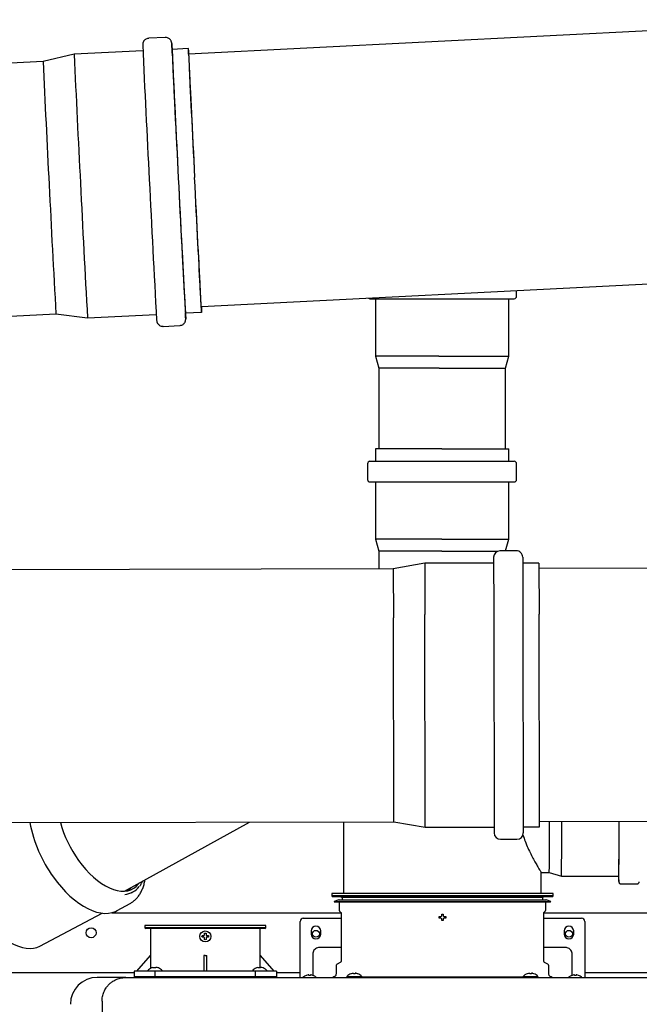
# Model space of a CAD drawing. Units: inches. Extents: x 0.4 to 16.6, y 0.2 to 10.8.
# Drawn here: x 12.6 to 13.2, y 7.1 to 8.1 of the extents above; entities that cross this region are included whole.
import ezdxf
from ezdxf.lldxf.tags import DXFTag

# ---------------------------------------------------------------- set-up
doc = ezdxf.new("R2010")
doc.units = ezdxf.units.IN
doc.header["$MEASUREMENT"] = 0
doc.layers.add('INTAKE', color=8, linetype='DOT2')
tags = doc.linetypes.add('DOT2', pattern=[0.025, 0, -0.025]).pattern_tags.tags
tags[6:7] = [DXFTag(74, 4), DXFTag(75, 0), DXFTag(340, '0'), DXFTag(46, 1.0), DXFTag(50, 0.0), DXFTag(44, 0.0), DXFTag(45, 0.0)]
tags[4:5] = [DXFTag(74, 4), DXFTag(75, 0), DXFTag(340, '0'), DXFTag(46, 1.0), DXFTag(50, 0.0), DXFTag(44, 0.0), DXFTag(45, 0.0)]
tags = doc.linetypes.add('HIDDEN', pattern=[0.075, 0.05, -0.025]).pattern_tags.tags
tags[6:7] = [DXFTag(74, 4), DXFTag(75, 0), DXFTag(340, '0'), DXFTag(46, 1.0), DXFTag(50, 0.0), DXFTag(44, 0.0), DXFTag(45, 0.0)]
tags[4:5] = [DXFTag(74, 4), DXFTag(75, 0), DXFTag(340, '0'), DXFTag(46, 1.0), DXFTag(50, 0.0), DXFTag(44, 0.0), DXFTag(45, 0.0)]

msp = doc.modelspace()

# ---------------------------------------------------------------- linework, layer by layer
at = {"color": 7, "linetype": 'Continuous', "lineweight": 25}
for p, q in [((13.42643, 8.11329), (12.74961, 8.07903)), ((12.72624, 8.09559), (12.70988, 8.09476)), ((12.63567, 8.07878), (12.60473, 8.07169)), ((12.70414, 8.08225), (12.63567, 8.07878)), ((12.74935, 8.08453), (12.73315, 8.08371)), ((12.60473, 8.07169), (11.92791, 8.03743)), ((12.76235, 7.82738), (13.43916, 7.86164)), ((13.0764, 7.83765), (13.0764, 7.84328)), ((12.93026, 7.83529), (12.99865, 7.83529)), ((12.9357, 7.83529), (12.9357, 7.77815)), ((12.99865, 7.83529), (13.07404, 7.83529)), ((13.06861, 7.77815), (13.06861, 7.83529)), ((11.94065, 7.78579), (12.61747, 7.82005)), ((12.61747, 7.82005), (12.64896, 7.81612)), ((12.74644, 7.82106), (12.76264, 7.82188)), ((12.64896, 7.81612), (12.71743, 7.81959)), ((12.72441, 7.80772), (12.74077, 7.80855)), ((12.9357, 7.77815), (12.93916, 7.76607)), ((12.99891, 7.77815), (12.9357, 7.77815)), ((12.99891, 7.77815), (13.06861, 7.77815)), ((13.06514, 7.76607), (13.06861, 7.77815)), ((12.93916, 7.76607), (12.93916, 7.68581)), ((12.99908, 7.76607), (12.93916, 7.76607)), ((12.99908, 7.76607), (13.06514, 7.76607)), ((13.06514, 7.68581), (13.06514, 7.76607)), ((12.9357, 7.68581), (12.9357, 7.67321)), ((13.00196, 7.68581), (12.9357, 7.68581)), ((13.00196, 7.68581), (13.06861, 7.68581)), ((13.06861, 7.67321), (13.06861, 7.68581)), ((12.93026, 7.67321), (13.00194, 7.67321)), ((13.00194, 7.67321), (13.07404, 7.67321)), ((12.9279, 7.67085), (12.9279, 7.6551)), ((13.0764, 7.6551), (13.0764, 7.67085)), ((12.93026, 7.65274), (13.00194, 7.65274)), ((12.9357, 7.65274), (12.9357, 7.5956)), ((13.00194, 7.65274), (13.07404, 7.65274)), ((13.06861, 7.5956), (13.06861, 7.65274)), ((12.9357, 7.5956), (12.93916, 7.58352)), ((13.00196, 7.5956), (12.9357, 7.5956)), ((13.00196, 7.5956), (13.06861, 7.5956)), ((13.06528, 7.58399), (13.06861, 7.5956)), ((12.93916, 7.58352), (12.93916, 7.56602)), ((12.93916, 7.58352), (12.93916, 7.56602)), ((13.00197, 7.58352), (12.93916, 7.58352)), ((13.00197, 7.58352), (13.05733, 7.58352)), ((12.90406, 7.31398), (12.90406, 7.24243)), ((13.10091, 7.24243), (13.10091, 7.26338)), ((12.89225, 7.24243), (12.89225, 7.24007)), ((13.00249, 7.24243), (12.89225, 7.24243)), ((13.11272, 7.24243), (13.00249, 7.24243)), ((13.01645, 7.2429), (13.02139, 7.2429)), ((13.02139, 7.2429), (13.02139, 7.24243)), ((13.02139, 7.2429), (13.02895, 7.2429)), ((13.11272, 7.24007), (13.11272, 7.24243)), ((12.89225, 7.24007), (12.89304, 7.23928)), ((13.11272, 7.24007), (12.89225, 7.24007)), ((13.00249, 7.23928), (12.89304, 7.23928)), ((12.89935, 7.23613), (12.89461, 7.23459)), ((12.89461, 7.23459), (12.89476, 7.23414)), ((12.89461, 7.23459), (13.11036, 7.23459)), ((12.89476, 7.23414), (13.00249, 7.23414)), ((12.89935, 7.23613), (13.00249, 7.23613)), ((12.8995, 7.23414), (12.8995, 7.22645)), ((12.9017, 7.23928), (12.90249, 7.23849)), ((12.90249, 7.23849), (12.90249, 7.23613)), ((13.10249, 7.23849), (12.90249, 7.23849)), ((13.11194, 7.23928), (13.00249, 7.23928)), ((13.00249, 7.23613), (13.10563, 7.23613)), ((13.00249, 7.23414), (13.11022, 7.23414)), ((13.10249, 7.23849), (13.10328, 7.23928)), ((13.10249, 7.23613), (13.10249, 7.23849)), ((13.10548, 7.22645), (13.10548, 7.23414)), ((13.11036, 7.23459), (13.10563, 7.23613)), ((13.11022, 7.23414), (13.11036, 7.23459)), ((13.11194, 7.23928), (13.11272, 7.24007)), ((12.67314, 7.22342), (12.90145, 7.22342)), ((12.9001, 7.225), (12.90108, 7.22401)), ((12.90154, 7.2229), (12.90154, 7.17525)), ((13.10343, 7.17525), (13.10343, 7.2229)), ((13.10353, 7.22342), (13.27948, 7.22342)), ((13.10389, 7.22401), (13.10488, 7.225)), ((12.86076, 7.16485), (12.86076, 7.21466)), ((12.86391, 7.21781), (12.90154, 7.21781)), ((12.99918, 7.21881), (12.99928, 7.21959)), ((12.99928, 7.21802), (12.99918, 7.21881)), ((13.00103, 7.21959), (13.00149, 7.21981)), ((13.00149, 7.2178), (13.00103, 7.21802)), ((13.00149, 7.21981), (13.0017, 7.22027)), ((13.0017, 7.21734), (13.00149, 7.2178)), ((13.00249, 7.2155), (13.0017, 7.21559)), ((13.00328, 7.21559), (13.00249, 7.2155)), ((13.00328, 7.22027), (13.00349, 7.21981)), ((13.00349, 7.2178), (13.00328, 7.21734)), ((13.00349, 7.21981), (13.00395, 7.21959)), ((13.00395, 7.21802), (13.00349, 7.2178)), ((13.0057, 7.21959), (13.00579, 7.21881)), ((13.00579, 7.21881), (13.0057, 7.21802)), ((13.10343, 7.21781), (13.14107, 7.21781)), ((13.14422, 7.21466), (13.14422, 7.16485)), ((12.70611, 7.2108), (12.70611, 7.20844)), ((12.82642, 7.2108), (12.70611, 7.2108)), ((12.70611, 7.20844), (12.7069, 7.20765)), ((12.72373, 7.20844), (12.70611, 7.20844)), ((12.82564, 7.20765), (12.7069, 7.20765)), ((12.71154, 7.20765), (12.71154, 7.18088)), ((12.82642, 7.20844), (12.72373, 7.20844)), ((12.82099, 7.18088), (12.82099, 7.20765)), ((12.82564, 7.20765), (12.82642, 7.20844)), ((12.82642, 7.20844), (12.82642, 7.2108)), ((12.87178, 7.20521), (12.87178, 7.20206)), ((12.88123, 7.20206), (12.88123, 7.20521)), ((13.12375, 7.20521), (13.12375, 7.20206)), ((13.1332, 7.20206), (13.1332, 7.20521)), ((12.76296, 7.19977), (12.76306, 7.20056)), ((12.76306, 7.19899), (12.76296, 7.19977)), ((12.7648, 7.20056), (12.76527, 7.20078)), ((12.76527, 7.19877), (12.7648, 7.19899)), ((12.76527, 7.20078), (12.76548, 7.20124)), ((12.76548, 7.19831), (12.76527, 7.19877)), ((12.76627, 7.19647), (12.76548, 7.19656)), ((12.76705, 7.19656), (12.76627, 7.19647)), ((12.76705, 7.20124), (12.76727, 7.20078)), ((12.76727, 7.19877), (12.76705, 7.19831)), ((12.76727, 7.20078), (12.76773, 7.20056)), ((12.76773, 7.19899), (12.76727, 7.19877)), ((12.76948, 7.20056), (12.76957, 7.19977)), ((12.76957, 7.19977), (12.76948, 7.19899)), ((12.87335, 7.18218), (12.87335, 7.16594)), ((12.90154, 7.18879), (12.87997, 7.18879)), ((13.12501, 7.18879), (13.10343, 7.18879)), ((13.13162, 7.16594), (13.13162, 7.18218)), ((12.69816, 7.16513), (12.71154, 7.18088)), ((12.71157, 7.18088), (12.71157, 7.16781)), ((12.76627, 7.18088), (12.76469, 7.18089)), ((12.76469, 7.18088), (12.76469, 7.16513)), ((12.76627, 7.18088), (12.76784, 7.18088)), ((12.76784, 7.16513), (12.76784, 7.18088)), ((12.82097, 7.16845), (12.82097, 7.18088)), ((12.82099, 7.18088), (12.83438, 7.16513)), ((12.90076, 7.17388), (12.89753, 7.17202)), ((13.10745, 7.17202), (13.10422, 7.17388)), ((12.6954, 7.16342), (12.32422, 7.16342)), ((12.6954, 7.16513), (12.6954, 7.15883)), ((12.71647, 7.16513), (12.6954, 7.16513)), ((12.7088, 7.16564), (12.70876, 7.16513)), ((12.7088, 7.16564), (12.72351, 7.16564)), ((12.71288, 7.16845), (12.71277, 7.16845)), ((12.71404, 7.16879), (12.71288, 7.16845)), ((12.71531, 7.16845), (12.71531, 7.16879)), ((12.717, 7.16845), (12.71531, 7.16845)), ((12.71647, 7.15883), (12.71647, 7.16513)), ((12.81607, 7.16513), (12.71647, 7.16513)), ((12.717, 7.16879), (12.717, 7.16845)), ((12.71944, 7.16845), (12.71827, 7.16879)), ((12.71954, 7.16845), (12.71944, 7.16845)), ((12.72356, 7.16513), (12.72351, 7.16564)), ((12.8132, 7.16564), (12.81315, 7.16513)), ((12.8132, 7.16564), (12.82791, 7.16564)), ((12.81607, 7.16513), (12.81607, 7.15883)), ((12.83713, 7.16513), (12.81607, 7.16513)), ((12.81728, 7.16845), (12.81717, 7.16845)), ((12.81844, 7.16879), (12.81728, 7.16845)), ((12.81971, 7.16845), (12.81971, 7.16879)), ((12.8214, 7.16845), (12.81971, 7.16845)), ((12.8214, 7.16879), (12.8214, 7.16845)), ((12.82383, 7.16845), (12.82267, 7.16879)), ((12.82394, 7.16845), (12.82383, 7.16845)), ((12.82796, 7.16513), (12.82791, 7.16564)), ((12.83713, 7.16513), (12.83713, 7.15883)), ((12.86076, 7.16342), (12.83713, 7.16342)), ((12.86076, 7.15891), (12.86076, 7.16417)), ((12.87335, 7.16362), (12.87335, 7.1618)), ((12.8965, 7.17025), (12.8965, 7.16245)), ((12.91144, 7.16262), (12.91133, 7.16262)), ((12.9126, 7.16296), (12.91144, 7.16262)), ((12.91387, 7.16262), (12.91387, 7.16296)), ((12.91556, 7.16262), (12.91387, 7.16262)), ((12.91556, 7.16296), (12.91556, 7.16262)), ((12.91799, 7.16262), (12.91683, 7.16296)), ((12.9181, 7.16262), (12.91799, 7.16262)), ((13.08698, 7.16262), (13.08688, 7.16262)), ((13.08815, 7.16296), (13.08698, 7.16262)), ((13.08941, 7.16262), (13.08941, 7.16296)), ((13.09111, 7.16262), (13.08941, 7.16262)), ((13.09111, 7.16296), (13.09111, 7.16262)), ((13.09354, 7.16262), (13.09238, 7.16296)), ((13.09365, 7.16262), (13.09354, 7.16262)), ((13.10847, 7.16245), (13.10847, 7.17025)), ((13.13162, 7.1618), (13.13162, 7.16362)), ((13.14422, 7.16417), (13.14422, 7.15891)), ((13.25249, 7.16342), (13.14422, 7.16342)), ((12.68705, 7.15891), (12.65871, 7.15891)), ((12.6954, 7.16001), (12.6954, 7.15883)), ((12.6954, 7.16001), (12.71647, 7.16001)), ((12.71647, 7.15883), (12.71647, 7.16001)), ((12.71647, 7.16001), (12.81607, 7.16001)), ((12.81607, 7.16001), (12.81607, 7.15883)), ((12.81607, 7.16001), (12.83713, 7.16001)), ((12.83713, 7.15883), (12.83713, 7.16001)), ((12.86699, 7.161), (12.8669, 7.161)), ((12.86874, 7.16144), (12.86699, 7.161)), ((12.8692, 7.16148), (12.86874, 7.16144)), ((12.86942, 7.16144), (12.8692, 7.16148)), ((12.86942, 7.161), (12.86942, 7.16144)), ((12.8702, 7.161), (12.86942, 7.161)), ((12.87099, 7.161), (12.8702, 7.161)), ((12.87121, 7.16148), (12.87099, 7.16144)), ((12.87099, 7.16144), (12.87099, 7.161)), ((12.87167, 7.16144), (12.87121, 7.16148)), ((12.87342, 7.161), (12.87167, 7.16144)), ((12.87335, 7.1618), (12.87356, 7.16109)), ((12.87351, 7.161), (12.87342, 7.161)), ((12.88595, 7.1593), (12.88595, 7.15883)), ((12.90736, 7.15981), (12.90731, 7.1593)), ((12.90736, 7.15981), (12.92207, 7.15981)), ((12.91305, 7.15891), (12.93055, 7.15891)), ((12.91318, 7.1593), (12.91519, 7.1593)), ((12.9143, 7.1593), (12.9143, 7.15891)), ((13.08978, 7.1593), (12.91519, 7.1593)), ((12.92212, 7.1593), (12.92207, 7.15981)), ((12.93055, 7.15891), (13.07442, 7.15891)), ((13.07442, 7.15891), (13.09193, 7.15891)), ((13.0829, 7.15981), (13.08286, 7.1593)), ((13.0829, 7.15981), (13.09762, 7.15981)), ((13.08978, 7.1593), (13.09181, 7.1593)), ((13.09067, 7.15891), (13.09067, 7.1593)), ((13.09766, 7.1593), (13.09762, 7.15981)), ((13.11902, 7.1593), (13.11902, 7.15883)), ((13.13138, 7.16092), (13.13162, 7.1618)), ((13.13156, 7.161), (13.13146, 7.161)), ((13.13331, 7.16144), (13.13156, 7.161)), ((13.13377, 7.16148), (13.13331, 7.16144)), ((13.13398, 7.16144), (13.13377, 7.16148)), ((13.13398, 7.161), (13.13398, 7.16144)), ((13.13477, 7.161), (13.13398, 7.161)), ((13.13556, 7.161), (13.13477, 7.161)), ((13.13577, 7.16148), (13.13556, 7.16144)), ((13.13556, 7.16144), (13.13556, 7.161)), ((13.13623, 7.16144), (13.13577, 7.16148)), ((13.13798, 7.161), (13.13623, 7.16144)), ((13.13808, 7.161), (13.13798, 7.161)), ((12.66343, 7.13529), (12.66343, 6.12647))]:
    msp.add_line(p, q, dxfattribs=at)
at = {"color": 7, "linetype": 'Continuous', "lineweight": 25, "flags": 128}
for points in [[(12.7497, 8.07903), (12.74968, 8.07928), (12.74956, 8.08141), (12.74946, 8.083), (12.7494, 8.08403), (12.74936, 8.0845), (12.74934, 8.08441), (12.74936, 8.08376), (12.74941, 8.08255), (12.74948, 8.08078), (12.74958, 8.07847), (12.74971, 8.07562), (12.74987, 8.07225), (12.75005, 8.06836), (12.75026, 8.06399), (12.75049, 8.05914), (12.75074, 8.05383), (12.75102, 8.0481), (12.75132, 8.04196), (12.75164, 8.03544), (12.75198, 8.02856), (12.75234, 8.02137), (12.75271, 8.01388), (12.75309, 8.00613), (12.75349, 7.99816), (12.7539, 7.98999), (12.75432, 7.98167), (12.75474, 7.97322), (12.75517, 7.96469), (12.7556, 7.95611)], [(12.74965, 8.07903), (12.74963, 8.07931), (12.7496, 8.07949), (12.7496, 8.07912), (12.74964, 8.07818), (12.7497, 8.07668), (12.74978, 8.07463), (12.7499, 8.07204), (12.75004, 8.06891), (12.75021, 8.06527), (12.75041, 8.06114), (12.75063, 8.05651), (12.75088, 8.05143), (12.75114, 8.04591), (12.75143, 8.03997), (12.75174, 8.03365), (12.75207, 8.02697), (12.75242, 8.01995), (12.75278, 8.01264), (12.75316, 8.00507), (12.75354, 7.99726), (12.75394, 7.98926), (12.75435, 7.98109), (12.75477, 7.9728), (12.75519, 7.96442), (12.75562, 7.956)], [(12.76244, 7.82739), (12.76251, 7.82563), (12.76259, 7.82387), (12.76263, 7.82266), (12.76265, 7.822), (12.76264, 7.82191), (12.7626, 7.82238), (12.76253, 7.82341), (12.76243, 7.825), (12.76231, 7.82714), (12.76216, 7.82981), (12.76198, 7.83302), (12.76178, 7.83673), (12.76155, 7.84095), (12.7613, 7.84565), (12.76103, 7.85081), (12.76073, 7.85641), (12.76041, 7.86242), (12.76008, 7.86882), (12.75973, 7.87558), (12.75936, 7.88268), (12.75898, 7.89007), (12.75858, 7.89774), (12.75817, 7.90564), (12.75776, 7.91375), (12.75734, 7.92203), (12.75691, 7.93044), (12.75647, 7.93895), (12.75604, 7.94751), (12.7556, 7.95611)], [(12.76239, 7.82738), (12.76239, 7.8273), (12.76239, 7.82692), (12.76237, 7.82711), (12.76231, 7.82786), (12.76223, 7.82917), (12.76212, 7.83103), (12.76198, 7.83344), (12.76182, 7.83638), (12.76163, 7.83985), (12.76142, 7.84382), (12.76118, 7.84828), (12.76091, 7.85321), (12.76063, 7.85859), (12.76032, 7.86438), (12.76, 7.87058), (12.75966, 7.87714), (12.7593, 7.88405), (12.75893, 7.89126), (12.75854, 7.89875), (12.75814, 7.90648), (12.75773, 7.91442), (12.75732, 7.92254), (12.7569, 7.93079), (12.75647, 7.93914), (12.75605, 7.94756), (12.75562, 7.956)]]:
    msp.add_lwpolyline(points, dxfattribs=at)
at = {"color": 7, "linetype": 'Continuous', "lineweight": 25}
for centre, radius in [((12.65249, 7.20342), 0.005), ((12.76627, 7.19977), 0.00551), ((12.8765, 7.20242), 0.0034), ((13.12847, 7.20242), 0.0034)]:
    msp.add_circle(centre, radius, dxfattribs=at)
for centre, radius, start, end in [((31.57483, 8.94104), 18.89019, 182.587975, 182.995281), ((31.13297, 8.91904), 18.41881, 182.581041, 182.998923), ((12.17143, 8.0508), 0.56277, 2.79222, 3.94511), ((29.41632, 8.83168), 16.79753, 182.568991, 183.007568), ((29.5138, 8.83662), 16.79753, 182.568991, 183.007568), ((28.32074, 8.77546), 15.73176, 182.563986, 183.012646), ((29.81529, 8.78661), 17.22496, 182.788418, 183.216784), ((30.4824, 8.81886), 17.86161, 182.787051, 183.218221), ((32.34532, 8.9123), 19.65825, 182.794285, 183.203368), ((31.66965, 8.87758), 18.95271, 182.788868, 183.213422), ((30.57988, 8.82379), 17.86161, 182.787051, 183.218221), ((12.93026, 7.83765), 0.00236, 231.35022, 270), ((13.07404, 7.83765), 0.00236, 270, 360), ((12.43284, 7.80584), 0.31405, 1.71216, 2.77758), ((12.93026, 7.67085), 0.00236, 90, 180), ((13.07404, 7.67085), 0.00236, 0, 90), ((12.93026, 7.6551), 0.00236, 180, 270), ((13.07404, 7.6551), 0.00236, 270, 360), ((12.86391, 7.21466), 0.00315, 90, 180), ((13.14107, 7.21466), 0.00315, 0, 90), ((12.8765, 7.20521), 0.00472, 0, 180), ((12.8765, 7.20206), 0.00472, 180, 0), ((13.12847, 7.20521), 0.00472, 0, 180), ((13.12847, 7.20206), 0.00472, 180, 0), ((12.65871, 7.13214), 0.02677, 90, 180), ((12.8702, 7.15198), 0.00961, 110.13677, 133.79635), ((12.8702, 7.15198), 0.00961, 47.30165, 69.86323), ((13.13477, 7.15198), 0.00961, 110.13677, 133.79635), ((13.13477, 7.15198), 0.00961, 47.30165, 69.86323)]:
    msp.add_arc(centre, radius, start, end, dxfattribs=at)
for points, knots in [([(12.70988, 8.0947), (12.70947, 8.09468), (12.70852, 8.09463), (12.7072, 8.09406), (12.70603, 8.09325), (12.70517, 8.09231), (12.70458, 8.09136), (12.70421, 8.09048), (12.70402, 8.08975), (12.70395, 8.08925), (12.70392, 8.08892), (12.7039, 8.08867), (12.7039, 8.08853), (12.7039, 8.08848), (12.7039, 8.08847)], [0, 0, 0, 0, 0.102681, 0.235871, 0.353299, 0.45847, 0.552142, 0.633606, 0.700573, 0.752984, 0.799838, 0.865319, 0.975949, 1, 1, 1, 1]), ([(12.73284, 8.08985), (12.73284, 8.08986), (12.73283, 8.08993), (12.73281, 8.09009), (12.73277, 8.09038), (12.73264, 8.09099), (12.73238, 8.09176), (12.73188, 8.09274), (12.73107, 8.09377), (12.72992, 8.0947), (12.72849, 8.09534), (12.72721, 8.09565), (12.72645, 8.09555), (12.72624, 8.09552)], [0, 0, 0, 0, 0.050361, 0.165137, 0.272442, 0.325414, 0.392926, 0.47776, 0.586941, 0.69867, 0.821459, 0.950818, 1, 1, 1, 1]), ([(12.71782, 7.81346), (12.71782, 7.81344), (12.71782, 7.81338), (12.71784, 7.81322), (12.71788, 7.81292), (12.71802, 7.81232), (12.71827, 7.81155), (12.71877, 7.81057), (12.71959, 7.80954), (12.72074, 7.80861), (12.72216, 7.80797), (12.72345, 7.80766), (12.7242, 7.80776), (12.72441, 7.80778)], [0, 0, 0, 0, 0.050361, 0.165137, 0.272442, 0.325414, 0.392926, 0.47776, 0.586941, 0.69867, 0.821459, 0.950818, 1, 1, 1, 1]), ([(12.74077, 7.80861), (12.74118, 7.80863), (12.74213, 7.80868), (12.74345, 7.80925), (12.74463, 7.81006), (12.74549, 7.811), (12.74608, 7.81195), (12.74644, 7.81283), (12.74663, 7.81356), (12.74671, 7.81406), (12.74674, 7.81438), (12.74675, 7.81464), (12.74675, 7.81478), (12.74675, 7.81483), (12.74675, 7.81484)], [0, 0, 0, 0, 0.102681, 0.235871, 0.353299, 0.45847, 0.552142, 0.633606, 0.700573, 0.752984, 0.799838, 0.865319, 0.975949, 1, 1, 1, 1]), ([(12.89977, 7.23606), (12.89974, 7.23608), (12.89967, 7.23612), (12.89956, 7.23615), (12.89945, 7.23615), (12.89938, 7.23614), (12.89935, 7.23613)], [0, 0, 0, 0, 0.268774, 0.529229, 0.77449, 1, 1, 1, 1]), ([(13.10563, 7.23613), (13.10559, 7.23614), (13.10553, 7.23615), (13.10543, 7.23615), (13.10537, 7.23614), (13.10534, 7.23613)], [0, 0, 0, 0, 0.350302, 0.731286, 1, 1, 1, 1]), ([(12.8995, 7.22645), (12.8995, 7.22632), (12.89952, 7.22605), (12.89964, 7.22566), (12.89983, 7.2253), (12.90001, 7.2251), (12.9001, 7.225)], [0, 0, 0, 0, 0.247575, 0.5, 0.752425, 1, 1, 1, 1]), ([(12.90108, 7.22401), (12.90115, 7.22394), (12.90129, 7.22378), (12.90143, 7.22351), (12.90153, 7.22321), (12.90154, 7.223), (12.90154, 7.2229)], [0, 0, 0, 0, 0.247575, 0.5, 0.752425, 1, 1, 1, 1]), ([(13.0017, 7.22027), (13.0017, 7.22052), (13.0017, 7.2211), (13.0017, 7.22168), (13.0017, 7.22202)], [0, 0, 0, 0, 0.421, 1, 1, 1, 1]), ([(13.00328, 7.22202), (13.00328, 7.22177), (13.00328, 7.2212), (13.00328, 7.22061), (13.00328, 7.22027)], [0, 0, 0, 0, 0.421, 1, 1, 1, 1]), ([(13.10343, 7.2229), (13.10344, 7.223), (13.10345, 7.22321), (13.10354, 7.22351), (13.10369, 7.22378), (13.10383, 7.22394), (13.10389, 7.22401)], [0, 0, 0, 0, 0.247575, 0.5, 0.752425, 1, 1, 1, 1]), ([(13.10488, 7.225), (13.10497, 7.2251), (13.10515, 7.2253), (13.10534, 7.22566), (13.10546, 7.22605), (13.10547, 7.22632), (13.10548, 7.22645)], [0, 0, 0, 0, 0.247575, 0.5, 0.752425, 1, 1, 1, 1]), ([(12.99928, 7.21959), (12.99952, 7.21959), (13.0001, 7.21959), (13.00068, 7.21959), (13.00103, 7.21959)], [0, 0, 0, 0, 0.421, 1, 1, 1, 1]), ([(13.00103, 7.21802), (13.00078, 7.21802), (13.00019, 7.21802), (12.99961, 7.21802), (12.99928, 7.21802)], [0, 0, 0, 0, 0.421, 1, 1, 1, 1]), ([(13.0017, 7.21559), (13.0017, 7.21584), (13.0017, 7.21642), (13.0017, 7.217), (13.0017, 7.21734)], [0, 0, 0, 0, 0.421, 1, 1, 1, 1]), ([(13.00328, 7.21734), (13.00328, 7.2171), (13.00328, 7.21651), (13.00328, 7.21593), (13.00328, 7.21559)], [0, 0, 0, 0, 0.421, 1, 1, 1, 1]), ([(13.00395, 7.21959), (13.0042, 7.21959), (13.00479, 7.21959), (13.00536, 7.21959), (13.0057, 7.21959)], [0, 0, 0, 0, 0.421, 1, 1, 1, 1]), ([(13.0057, 7.21802), (13.00546, 7.21802), (13.00488, 7.21802), (13.00429, 7.21802), (13.00395, 7.21802)], [0, 0, 0, 0, 0.421, 1, 1, 1, 1]), ([(12.76548, 7.20124), (12.76548, 7.20148), (12.76548, 7.20207), (12.76548, 7.20265), (12.76548, 7.20299)], [0, 0, 0, 0, 0.421, 1, 1, 1, 1]), ([(12.76705, 7.20299), (12.76705, 7.20274), (12.76705, 7.20216), (12.76705, 7.20158), (12.76705, 7.20124)], [0, 0, 0, 0, 0.421, 1, 1, 1, 1]), ([(12.76306, 7.20056), (12.7633, 7.20056), (12.76388, 7.20056), (12.76446, 7.20056), (12.7648, 7.20056)], [0, 0, 0, 0, 0.421, 1, 1, 1, 1]), ([(12.7648, 7.19899), (12.76456, 7.19899), (12.76397, 7.19899), (12.76339, 7.19899), (12.76306, 7.19899)], [0, 0, 0, 0, 0.421, 1, 1, 1, 1]), ([(12.76548, 7.19656), (12.76548, 7.19681), (12.76548, 7.19738), (12.76548, 7.19797), (12.76548, 7.19831)], [0, 0, 0, 0, 0.421, 1, 1, 1, 1]), ([(12.76705, 7.19831), (12.76705, 7.19806), (12.76705, 7.19748), (12.76705, 7.1969), (12.76705, 7.19656)], [0, 0, 0, 0, 0.421, 1, 1, 1, 1]), ([(12.76773, 7.20056), (12.76798, 7.20056), (12.76857, 7.20056), (12.76914, 7.20056), (12.76948, 7.20056)], [0, 0, 0, 0, 0.421, 1, 1, 1, 1]), ([(12.76948, 7.19899), (12.76924, 7.19899), (12.76866, 7.19899), (12.76807, 7.19899), (12.76773, 7.19899)], [0, 0, 0, 0, 0.421, 1, 1, 1, 1]), ([(12.87997, 7.18879), (12.87933, 7.18874), (12.87795, 7.18862), (12.87601, 7.18763), (12.87444, 7.18602), (12.87351, 7.1841), (12.8734, 7.18277), (12.87335, 7.18218)], [0, 0, 0, 0, 0.184594, 0.399257, 0.61392, 0.828583, 1, 1, 1, 1]), ([(13.13162, 7.18218), (13.13157, 7.18282), (13.13145, 7.1842), (13.13046, 7.18613), (13.12885, 7.18771), (13.12693, 7.18864), (13.1256, 7.18874), (13.12501, 7.18879)], [0, 0, 0, 0, 0.184594, 0.399257, 0.61392, 0.828583, 1, 1, 1, 1]), ([(12.90154, 7.17525), (12.90153, 7.17511), (12.90151, 7.17484), (12.90135, 7.17445), (12.9011, 7.17411), (12.90087, 7.17396), (12.90076, 7.17388)], [0, 0, 0, 0, 0.245667, 0.5, 0.754333, 1, 1, 1, 1]), ([(13.10422, 7.17388), (13.10411, 7.17396), (13.10388, 7.17411), (13.10363, 7.17445), (13.10346, 7.17484), (13.10344, 7.17511), (13.10343, 7.17525)], [0, 0, 0, 0, 0.2456669, 0.5, 0.7543331, 1, 1, 1, 1]), ([(12.71277, 7.16845), (12.71201, 7.16811), (12.71051, 7.16742), (12.70937, 7.16623), (12.7088, 7.16564)], [0, 0, 0, 0, 0.502985, 1, 1, 1, 1]), ([(12.71404, 7.16879), (12.71418, 7.16882), (12.71446, 7.16888), (12.71483, 7.16891), (12.71512, 7.16891), (12.71528, 7.16887), (12.7153, 7.16881), (12.71531, 7.16879)], [0, 0, 0, 0, 0.210774, 0.421798, 0.627386, 0.83045, 1, 1, 1, 1]), ([(12.71827, 7.16879), (12.71813, 7.16882), (12.71786, 7.16888), (12.71748, 7.16891), (12.7172, 7.16891), (12.71703, 7.16887), (12.71701, 7.16881), (12.717, 7.16879)], [0, 0, 0, 0, 0.210774, 0.421798, 0.627386, 0.83045, 1, 1, 1, 1]), ([(12.72351, 7.16564), (12.72295, 7.16623), (12.7218, 7.16742), (12.7203, 7.16811), (12.71954, 7.16845)], [0, 0, 0, 0, 0.497015, 1, 1, 1, 1]), ([(12.81717, 7.16845), (12.81641, 7.16811), (12.81491, 7.16742), (12.81376, 7.16623), (12.8132, 7.16564)], [0, 0, 0, 0, 0.502985, 1, 1, 1, 1]), ([(12.81844, 7.16879), (12.81858, 7.16882), (12.81885, 7.16888), (12.81923, 7.16891), (12.81951, 7.16891), (12.81968, 7.16887), (12.8197, 7.16881), (12.81971, 7.16879)], [0, 0, 0, 0, 0.210774, 0.421798, 0.627386, 0.83045, 1, 1, 1, 1]), ([(12.82267, 7.16879), (12.82253, 7.16882), (12.82225, 7.16888), (12.82188, 7.16891), (12.82159, 7.16891), (12.82143, 7.16887), (12.82141, 7.16881), (12.8214, 7.16879)], [0, 0, 0, 0, 0.210774, 0.421798, 0.627386, 0.83045, 1, 1, 1, 1]), ([(12.82791, 7.16564), (12.82734, 7.16623), (12.8262, 7.16742), (12.8247, 7.16811), (12.82394, 7.16845)], [0, 0, 0, 0, 0.4970149, 1, 1, 1, 1]), ([(12.86076, 7.16417), (12.86076, 7.16422), (12.86076, 7.16432), (12.86076, 7.16456), (12.86076, 7.16475), (12.86076, 7.16485)], [0, 0, 0, 0, 0.322283, 0.644566, 1, 1, 1, 1]), ([(12.87335, 7.16594), (12.87335, 7.16571), (12.87335, 7.16524), (12.87335, 7.16459), (12.87335, 7.16401), (12.87335, 7.16375), (12.87335, 7.16362)], [0, 0, 0, 0, 0.245667, 0.5, 0.754333, 1, 1, 1, 1]), ([(12.8965, 7.16245), (12.89646, 7.16206), (12.8964, 7.16145), (12.896, 7.16071), (12.8956, 7.16021), (12.89509, 7.1598), (12.89436, 7.15941), (12.89375, 7.15934), (12.89335, 7.1593)], [0, 0, 0, 0, 0.239457, 0.368361, 0.5, 0.631639, 0.760543, 1, 1, 1, 1]), ([(12.89753, 7.17202), (12.89738, 7.17192), (12.89709, 7.17172), (12.89676, 7.17128), (12.89654, 7.17078), (12.89652, 7.17042), (12.8965, 7.17025)], [0, 0, 0, 0, 0.2456669, 0.5, 0.7543331, 1, 1, 1, 1]), ([(12.91133, 7.16262), (12.91057, 7.16228), (12.90907, 7.1616), (12.90793, 7.1604), (12.90736, 7.15981)], [0, 0, 0, 0, 0.502985, 1, 1, 1, 1]), ([(12.9126, 7.16296), (12.91274, 7.16299), (12.91301, 7.16305), (12.91339, 7.16309), (12.91368, 7.16308), (12.91384, 7.16304), (12.91386, 7.16299), (12.91387, 7.16296)], [0, 0, 0, 0, 0.210774, 0.421798, 0.627386, 0.83045, 1, 1, 1, 1]), ([(12.91683, 7.16296), (12.91669, 7.16299), (12.91641, 7.16305), (12.91604, 7.16309), (12.91575, 7.16308), (12.91559, 7.16304), (12.91557, 7.16299), (12.91556, 7.16296)], [0, 0, 0, 0, 0.210774, 0.421798, 0.627386, 0.83045, 1, 1, 1, 1]), ([(12.92207, 7.15981), (12.9215, 7.1604), (12.92036, 7.1616), (12.91886, 7.16228), (12.9181, 7.16262)], [0, 0, 0, 0, 0.4970149, 1, 1, 1, 1]), ([(13.08688, 7.16262), (13.08612, 7.16228), (13.08461, 7.1616), (13.08347, 7.1604), (13.0829, 7.15981)], [0, 0, 0, 0, 0.502985, 1, 1, 1, 1]), ([(13.08815, 7.16296), (13.08828, 7.16299), (13.08856, 7.16305), (13.08894, 7.16309), (13.08922, 7.16308), (13.08939, 7.16304), (13.08941, 7.16299), (13.08941, 7.16296)], [0, 0, 0, 0, 0.210774, 0.421798, 0.627386, 0.83045, 1, 1, 1, 1]), ([(13.09238, 7.16296), (13.09224, 7.16299), (13.09196, 7.16305), (13.09159, 7.16309), (13.0913, 7.16308), (13.09113, 7.16304), (13.09112, 7.16299), (13.09111, 7.16296)], [0, 0, 0, 0, 0.210774, 0.421798, 0.627386, 0.83045, 1, 1, 1, 1]), ([(13.09762, 7.15981), (13.09705, 7.1604), (13.09591, 7.1616), (13.0944, 7.16228), (13.09365, 7.16262)], [0, 0, 0, 0, 0.497015, 1, 1, 1, 1]), ([(13.10847, 7.17025), (13.10846, 7.17042), (13.10843, 7.17078), (13.10822, 7.17128), (13.10789, 7.17172), (13.10759, 7.17192), (13.10745, 7.17202)], [0, 0, 0, 0, 0.2456669, 0.5, 0.7543331, 1, 1, 1, 1]), ([(13.11162, 7.1593), (13.11123, 7.15934), (13.11062, 7.15941), (13.10988, 7.1598), (13.10938, 7.16021), (13.10897, 7.16071), (13.10858, 7.16145), (13.10851, 7.16206), (13.10847, 7.16245)], [0, 0, 0, 0, 0.239457, 0.368361, 0.5, 0.631639, 0.760543, 1, 1, 1, 1]), ([(13.13162, 7.16362), (13.13162, 7.16375), (13.13162, 7.16401), (13.13162, 7.16459), (13.13162, 7.16524), (13.13162, 7.16571), (13.13162, 7.16594)], [0, 0, 0, 0, 0.245667, 0.5, 0.754333, 1, 1, 1, 1]), ([(13.14422, 7.16485), (13.14422, 7.16476), (13.14422, 7.16458), (13.14422, 7.16433), (13.14422, 7.16422), (13.14422, 7.16417)], [0, 0, 0, 0, 0.322283, 0.644566, 1, 1, 1, 1]), ([(12.66343, 7.13529), (12.66352, 7.13682), (12.66369, 7.13993), (12.66513, 7.14449), (12.66687, 7.14769), (12.66832, 7.14969), (12.66911, 7.15066), (12.66996, 7.1516), (12.67134, 7.15297), (12.67357, 7.1548), (12.6771, 7.15685), (12.68169, 7.15854), (12.68518, 7.15878), (12.68705, 7.15891)], [0, 0, 0, 0, 0.123596, 0.251315, 0.383166, 0.416834, 0.450762, 0.484951, 0.5194, 0.608229, 0.717959, 0.848561, 1, 1, 1, 1]), ([(12.68705, 7.15891), (12.70581, 7.15891), (12.74332, 7.15891), (12.7998, 7.15891), (12.85637, 7.15891), (12.89416, 7.15891), (12.91305, 7.15891)], [0, 0, 0, 0, 0.249977, 0.5, 0.750021, 1, 1, 1, 1]), ([(12.91182, 7.1593), (12.91182, 7.1593), (12.91182, 7.1593), (12.91191, 7.1593), (12.912, 7.15929), (12.91207, 7.15928), (12.91209, 7.15928), (12.91211, 7.15927), (12.91212, 7.15927), (12.91213, 7.15926), (12.91214, 7.15926), (12.91214, 7.15925), (12.91216, 7.15923), (12.91216, 7.15913), (12.91214, 7.15905), (12.91212, 7.15899)], [0, 0, 0, 0, 0.212734, 0.382295, 0.485363, 0.515894, 0.526756, 0.53516, 0.541721, 0.544625, 0.54747, 0.553539, 0.560857, 0.607424, 1, 1, 1, 1]), ([(13.09193, 7.15891), (13.11082, 7.15891), (13.1486, 7.15891), (13.20518, 7.15891), (13.26165, 7.15891), (13.29917, 7.15891), (13.31792, 7.15891)], [0, 0, 0, 0, 0.2499769, 0.5, 0.7500213, 1, 1, 1, 1]), ([(13.09286, 7.15899), (13.09284, 7.15905), (13.09281, 7.15913), (13.09281, 7.15923), (13.09283, 7.15925), (13.09284, 7.15926), (13.09285, 7.15926), (13.09286, 7.15927), (13.09287, 7.15927), (13.0929, 7.15928), (13.09297, 7.15929), (13.09306, 7.1593), (13.09315, 7.1593), (13.09315, 7.1593), (13.09315, 7.1593)], [0, 0, 0, 0, 0.392629, 0.439203, 0.446521, 0.452591, 0.455436, 0.458341, 0.464903, 0.473308, 0.514572, 0.617653, 0.787237, 1, 1, 1, 1])]:
    msp.add_open_spline(points, degree=3, knots=knots, dxfattribs=at)
for points in [[(13.0017, 7.22202), (13.00196, 7.22207), (13.00249, 7.22216), (13.00301, 7.22207), (13.00328, 7.22202)], [(12.76548, 7.20299), (12.76574, 7.20303), (12.76627, 7.20313), (12.76679, 7.20303), (12.76705, 7.20299)]]:
    msp.add_open_spline(points, degree=3, dxfattribs=at)
at = {"layer": 'INTAKE', "linetype": 'HIDDEN', "lineweight": 25}
for p, q in [((13.05341, 7.57767), (13.05352, 7.52433)), ((13.07607, 7.58402), (13.0597, 7.58398)), ((13.08239, 7.57773), (13.0825, 7.52439)), ((12.95355, 7.56605), (12.27863, 7.56466)), ((12.98479, 7.57162), (12.95355, 7.56605)), ((12.95355, 7.56605), (12.95365, 7.51714)), ((13.05342, 7.57177), (12.98479, 7.57162)), ((12.98479, 7.57162), (12.9849, 7.52058)), ((13.09862, 7.57186), (13.0824, 7.57182)), ((13.09862, 7.57186), (13.09872, 7.52081)), ((13.77355, 7.56773), (13.09863, 7.56635)), ((12.95406, 7.31408), (12.95365, 7.51714)), ((12.98533, 7.30863), (12.9849, 7.52058)), ((13.05352, 7.52433), (13.05398, 7.30287)), ((13.0825, 7.52439), (13.08295, 7.30293)), ((13.09916, 7.30887), (13.09872, 7.52081)), ((12.27915, 7.31269), (12.95406, 7.31408)), ((12.68587, 7.24488), (12.81035, 7.31378)), ((12.95406, 7.31408), (12.98533, 7.30863)), ((13.09915, 7.31438), (13.77406, 7.31577)), ((12.98533, 7.30863), (13.05396, 7.30877)), ((13.08294, 7.30883), (13.09916, 7.30887)), ((13.06029, 7.29658), (13.07667, 7.29662)), ((13.10091, 7.26338), (13.10886, 7.26338)), ((13.10886, 7.26338), (13.12094, 7.25992)), ((13.12094, 7.25992), (13.17808, 7.25992)), ((13.18044, 7.25212), (13.19619, 7.25212)), ((12.69247, 7.24313), (12.69422, 7.2441)), ((12.67854, 7.22553), (12.6914, 7.23264)), ((12.60159, 7.19013), (12.66348, 7.22294))]:
    msp.add_line(p, q, dxfattribs=at)
at = {"layer": 'INTAKE', "linetype": 'HIDDEN', "lineweight": 25, "flags": 128}
for points in [[(12.63996, 7.2756), (12.64349, 7.27093), (12.64717, 7.26654), (12.65099, 7.26248), (12.65491, 7.25876), (12.65889, 7.25544), (12.6629, 7.25253), (12.66691, 7.25005), (12.67089, 7.24804), (12.67479, 7.24651), (12.67859, 7.24546), (12.68225, 7.24492), (12.68575, 7.24488), (12.68904, 7.24534), (12.69212, 7.2463), (12.69494, 7.24776), (12.69748, 7.24969), (12.69973, 7.25209), (12.70033, 7.25288)], [(12.61492, 7.25892), (12.61883, 7.25373), (12.62291, 7.24882), (12.62714, 7.24425), (12.63147, 7.24005), (12.63588, 7.23624), (12.64034, 7.23286), (12.6448, 7.22993), (12.64924, 7.22748), (12.65362, 7.22552), (12.65791, 7.22407), (12.66207, 7.22314), (12.66608, 7.22273), (12.6699, 7.22286), (12.67351, 7.22351), (12.67687, 7.22469), (12.67854, 7.22553)], [(12.69005, 7.2472), (12.68873, 7.24535), (12.68865, 7.24525)], [(12.68951, 7.24542), (12.69141, 7.24719), (12.69265, 7.24863)], [(12.54353, 7.22095), (12.54722, 7.21605), (12.55108, 7.21143), (12.55508, 7.20714), (12.55918, 7.20321), (12.56335, 7.19967), (12.56755, 7.19654), (12.57176, 7.19386), (12.57594, 7.19164), (12.58006, 7.18991), (12.58408, 7.18867), (12.58797, 7.18794), (12.5917, 7.18773), (12.59523, 7.18802), (12.59855, 7.18883), (12.60159, 7.19013)]]:
    msp.add_lwpolyline(points, dxfattribs=at)
at = {"layer": 'INTAKE', "linetype": 'HIDDEN', "lineweight": 25}
for centre, radius, start, end in [((13.05971, 7.57768), 0.0063, 90.1178, 180.1178), ((13.07609, 7.57772), 0.0063, 0.1178, 90.1178), ((12.72259, 7.33734), 0.1332, 190.38325, 216.06508), ((12.73545, 7.34431), 0.11764, 195.23219, 215.73639), ((10.85011, 7.30488), 2.25913, 358.94754, 0.24154), ((10.79551, 7.30345), 2.32584, 358.92741, 0.27026), ((10.61237, 7.30183), 2.56615, 358.94312, 0.28379), ((10.84914, 7.30351), 2.32934, 358.92771, 0.27143), ((13.06027, 7.30288), 0.0063, 180.1178, 270.1178), ((13.07665, 7.30291), 0.0063, 270.1178, 0.1178), ((13.30131, 7.2605), 0.12339, 180.26949, 182.76249), ((12.68457, 7.26153), 0.0199, 273.99323, 323.45817)]:
    msp.add_arc(centre, radius, start, end, dxfattribs=at)
for points, knots in [([(13.08263, 7.30099), (13.08334, 7.29883), (13.08487, 7.29421), (13.0876, 7.28785), (13.09047, 7.28182), (13.09328, 7.27649), (13.09584, 7.27193), (13.09784, 7.26853), (13.09928, 7.26613), (13.10023, 7.26457), (13.10081, 7.26359), (13.10087, 7.26347), (13.1009, 7.26341)], [0, 0, 0, 0, 0.099678, 0.213204, 0.326723, 0.440229, 0.553716, 0.667183, 0.752307, 0.837431, 0.922555, 1, 1, 1, 1]), ([(12.69141, 7.23267), (12.69232, 7.23321), (12.69423, 7.23435), (12.69683, 7.23659), (12.69926, 7.23928), (12.70137, 7.24235), (12.70319, 7.24579), (12.70467, 7.2496), (12.70568, 7.25306), (12.70607, 7.25534), (12.7062, 7.25613)], [0, 0, 0, 0, 0.11809, 0.24917, 0.380857, 0.514013, 0.649155, 0.786382, 0.925421, 1, 1, 1, 1]), ([(12.70091, 7.24999), (12.70091, 7.24999), (12.70163, 7.25082), (12.70258, 7.25239), (12.70338, 7.25411), (12.70368, 7.25474)], [0, 0, 0, 0, 0.0012788, 0.6323995, 1, 1, 1, 1]), ([(13.17809, 7.2542), (13.17809, 7.25416), (13.1781, 7.25408), (13.17816, 7.2538), (13.17833, 7.25338), (13.17865, 7.25289), (13.17921, 7.25241), (13.17986, 7.25215), (13.18029, 7.25213), (13.18044, 7.25212)], [0, 0, 0, 0, 0.2187831, 0.3796454, 0.4819398, 0.6020042, 0.7502754, 0.913851, 1, 1, 1, 1]), ([(13.19619, 7.25212), (13.19648, 7.25215), (13.19701, 7.25221), (13.19765, 7.25259), (13.19806, 7.25301), (13.1983, 7.25341), (13.19843, 7.25372), (13.1985, 7.25395), (13.19852, 7.25408), (13.19853, 7.25413), (13.19853, 7.25415)], [0, 0, 0, 0, 0.187086, 0.340054, 0.469466, 0.581033, 0.677545, 0.781844, 0.943679, 1, 1, 1, 1])]:
    msp.add_open_spline(points, degree=3, knots=knots, dxfattribs=at)

doc.saveas('drawing.dxf')
